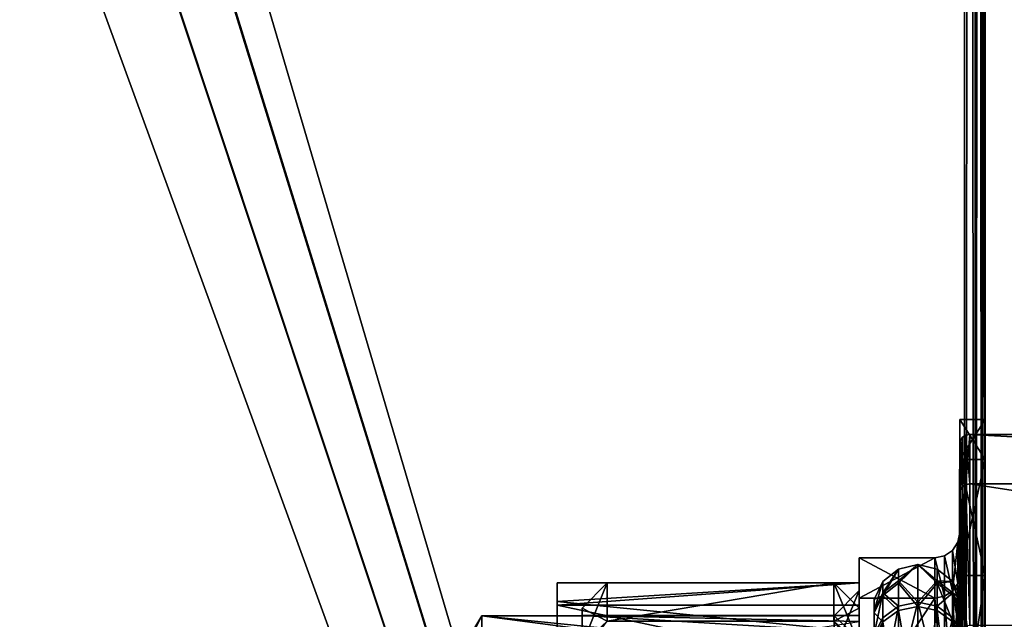
# Model space of a CAD drawing. Extents: x -496 to 95, y -46 to 256.
# Drawn here: x 12 to 32, y 35 to 47 of the extents above; entities that cross this region are included whole.
import ezdxf

# ---------------------------------------------------------------- set-up
doc = ezdxf.new("R2010")
doc.units = 0
doc.header["$MEASUREMENT"] = 0

msp = doc.modelspace()

# ---------------------------------------------------------------- linework, layer by layer
for points in [[(30.842331, 0.50029, 16.0756), (30.84082, 209.50029, 16.0756), (-0.249232, 106.000061, 21.818899)], [(30.84082, 209.50029, -16.0756), (30.842331, 0.50029, -16.0756), (-0.249232, 106.000061, -21.818899)], [(30.84082, 209.50029, 16.0756), (30.842331, 0.50029, 16.0756), (31.05233, 0.50029, 15.9833)], [(31.050819, 209.50029, 15.9833), (30.84082, 209.50029, 16.0756), (31.05233, 0.50029, 15.9833)], [(30.84082, 209.50029, -16.0756), (31.050819, 209.50029, -15.9833), (30.842331, 0.50029, -16.0756)], [(31.050819, 209.50029, -15.9833), (31.05233, 0.50029, -15.9833), (30.842331, 0.50029, -16.0756)], [(31.050819, 209.50029, 15.9833), (31.05233, 0.50029, 15.9833), (31.198929, 0.50029, 15.8071)], [(31.197418, 209.50029, 15.8071), (31.050819, 209.50029, 15.9833), (31.198929, 0.50029, 15.8071)], [(31.050819, 209.50029, -15.9833), (31.197418, 209.50029, -15.8071), (31.05233, 0.50029, -15.9833)], [(31.197418, 209.50029, -15.8071), (31.198929, 0.50029, -15.8071), (31.05233, 0.50029, -15.9833)], [(31.197418, 209.50029, 15.8071), (31.198929, 0.50029, 15.8071), (31.25153, 0.50029, 15.5839)], [(31.250019, 209.50029, 15.5839), (31.197418, 209.50029, 15.8071), (31.25153, 0.50029, 15.5839)], [(31.197418, 209.50029, -15.8071), (31.250019, 209.50029, -15.5839), (31.198929, 0.50029, -15.8071)], [(31.250019, 209.50029, -15.5839), (31.25153, 0.50029, -15.5839), (31.198929, 0.50029, -15.8071)], [(31.25153, 0.50029, -15.5839), (31.250019, 209.50029, -15.5839), (31.250206, 183.699493, -13.0487)], [(31.250019, 209.50029, 15.5839), (31.25153, 0.50029, 15.5839), (31.251331, 28.301285, 13.0487)], [(31.250019, 209.50029, 15.5839), (31.251331, 28.301285, 13.0487), (31.251297, 32.62529, 11.4748)], [(31.250019, 209.50029, 15.5839), (31.251297, 32.62529, 11.4748), (31.250206, 183.699493, 13.0487)], [(31.25153, 0.50029, -15.5839), (31.250206, 183.699493, -13.0487), (31.250237, 179.37529, -11.4748)], [(31.250206, 183.699493, 13.0487), (31.251297, 32.62529, 11.4748), (31.250237, 179.37529, 11.4748)], [(31.251297, 32.62529, -11.4748), (31.250237, 179.37529, -11.4748), (31.250263, 175.850189, -8.5169)], [(31.251274, 36.150284, 8.5169), (31.250263, 175.850189, 8.5169), (31.250237, 179.37529, 11.4748)], [(31.251297, 32.62529, 11.4748), (31.251274, 36.150284, 8.5169), (31.250237, 179.37529, 11.4748)], [(31.25153, 0.50029, -15.5839), (31.250237, 179.37529, -11.4748), (31.251331, 28.301285, -13.0487)], [(31.251331, 28.301285, -13.0487), (31.250237, 179.37529, -11.4748), (31.251297, 32.62529, -11.4748)], [(31.251297, 32.62529, -11.4748), (31.250263, 175.850189, -8.5169), (31.251274, 36.150284, -8.5169)], [(31.251255, 38.451294, -4.5318), (31.250263, 175.850189, -8.5169), (31.250278, 173.549393, -4.5318)], [(31.251255, 38.451294, -4.5318), (31.251274, 36.150284, -8.5169), (31.250263, 175.850189, -8.5169)], [(31.251255, 38.451294, 4.5318), (31.250278, 173.549393, 4.5318), (31.250263, 175.850189, 8.5169)], [(31.251274, 36.150284, 8.5169), (31.251255, 38.451294, 4.5318), (31.250263, 175.850189, 8.5169)], [(31.251251, 39.25029), (31.250278, 173.549393, -4.5318), (31.250282, 172.75029)], [(31.251251, 39.25029), (31.251255, 38.451294, -4.5318), (31.250278, 173.549393, -4.5318)], [(31.251255, 38.451294, 4.5318), (31.250282, 172.75029), (31.250278, 173.549393, 4.5318)], [(31.251255, 38.451294, 4.5318), (31.251251, 39.25029), (31.250282, 172.75029)], [(30.842331, 0.50029, -16.0756), (-0.780009, 102.703056, -21.917), (-0.249232, 106.000061, -21.818899)], [(30.842331, 0.50029, 16.0756), (-0.249232, 106.000061, 21.818899), (-0.75851, 102.770058, 21.9132)], [(30.842331, 0.50029, -16.0756), (-2.230388, 99.861046, -22.1849), (-0.780009, 102.703056, -21.917)], [(30.842331, 0.50029, 16.0756), (-0.75851, 102.770058, 21.9132), (-2.213288, 99.885048, 22.1821)], [(30.842331, 0.50029, 16.0756), (-2.213288, 99.885048, 22.1821), (-4.571071, 97.510033, 22.6173)], [(30.842331, 0.50029, -16.0756), (-4.571071, 97.510033, -22.6173), (-2.230388, 99.861046, -22.1849)], [(30.842331, 0.50029, 16.0756), (-4.571071, 97.510033, 22.6173), (-4.570369, 0.500031, 22.6173)], [(30.842331, 0.50029, -16.0756), (-4.570369, 0.500031, -22.6173), (-4.571071, 97.510033, -22.6173)], [(30.751251, 39.25029), (30.751266, 37.00029), (30.751255, 38.451294, -4.5318)], [(30.751251, 39.25029), (30.751255, 38.451294, 4.5318), (30.751266, 37.00029)], [(31.251255, 38.451294, 4.5318), (30.751251, 39.25029), (31.251251, 39.25029)], [(30.751255, 38.451294, 4.5318), (30.751251, 39.25029), (31.251255, 38.451294, 4.5318)], [(30.751251, 39.25029), (30.751255, 38.451294, -4.5318), (31.251251, 39.25029)], [(31.251251, 39.25029), (30.751255, 38.451294, -4.5318), (31.251255, 38.451294, -4.5318)], [(30.804998, 37.912895, 4.936021), (30.870049, 38.937313, 0.002125), (30.805141, 38.893913, 0.002129)], [(30.804998, 37.912895, 4.936021), (30.869904, 37.952999, 4.95262), (30.870049, 38.937313, 0.002125)], [(30.80545, 37.912071, -4.931854), (30.805141, 38.893913, 0.002129), (30.870049, 38.937313, 0.002125)], [(30.80545, 37.912071, -4.931854), (30.870049, 38.937313, 0.002125), (30.870358, 37.952171, -4.948459)], [(30.869904, 37.952999, 4.95262), (30.946556, 38.952515, 0.00212), (30.870049, 38.937313, 0.002125)], [(30.869904, 37.952999, 4.95262), (30.946411, 37.966999, 4.958515), (30.946556, 38.952515, 0.00212)], [(30.946865, 37.966171, -4.954366), (30.870049, 38.937313, 0.002125), (30.946556, 38.952515, 0.00212)], [(30.870358, 37.952171, -4.948459), (30.870049, 38.937313, 0.002125), (30.946865, 37.966171, -4.954366)], [(30.946556, 38.952515, 0.00212), (30.946411, 37.966999, 4.958515), (49.248775, 37.96616, 4.956989)], [(30.946556, 38.952515, 0.00212), (49.248775, 37.96616, 4.956989), (49.24892, 38.951675, 0.000594)], [(30.946556, 38.952515, 0.00212), (49.24892, 38.951675, 0.000594), (49.249229, 37.965332, -4.955892)], [(30.946865, 37.966171, -4.954366), (30.946556, 38.952515, 0.00212), (49.249229, 37.965332, -4.955892)], [(30.761599, 37.852989, 4.911219), (30.746548, 38.752495, 0.002127), (30.746405, 37.782276, 4.881913)], [(30.746405, 37.782276, 4.881913), (30.746548, 38.752495, 0.002127), (30.746855, 35.052017, 0.001957)], [(30.761599, 37.852989, 4.911219), (30.761742, 38.829002, 0.002129), (30.746548, 38.752495, 0.002127)], [(30.762049, 37.852169, -4.90705), (30.746548, 38.752495, 0.002127), (30.761742, 38.829002, 0.002129)], [(30.762049, 37.852169, -4.90705), (30.746851, 37.781464, -4.877748), (30.746548, 38.752495, 0.002127)], [(30.746855, 35.052017, 0.001957), (30.746548, 38.752495, 0.002127), (30.746851, 37.781464, -4.877748)], [(30.761599, 37.852989, 4.911219), (30.804998, 37.912895, 4.936021), (30.805141, 38.893913, 0.002129)], [(30.761599, 37.852989, 4.911219), (30.805141, 38.893913, 0.002129), (30.761742, 38.829002, 0.002129)], [(30.762049, 37.852169, -4.90705), (30.761742, 38.829002, 0.002129), (30.805141, 38.893913, 0.002129)], [(30.762049, 37.852169, -4.90705), (30.805141, 38.893913, 0.002129), (30.80545, 37.912071, -4.931854)], [(30.751255, 38.451294, -4.5318), (30.751274, 36.163284, -4.2095), (30.751274, 36.150284, -8.5169)], [(30.751255, 38.451294, -4.5318), (30.751266, 37.00029), (30.751274, 36.163284, -4.2095)], [(30.751255, 38.451294, 4.5318), (30.751274, 36.163284, 4.2095), (30.751266, 37.00029)], [(30.751255, 38.451294, 4.5318), (30.751274, 36.150284, 8.5169), (30.751274, 36.163284, 4.2095)], [(31.251274, 36.150284, 8.5169), (30.751255, 38.451294, 4.5318), (31.251255, 38.451294, 4.5318)], [(30.751274, 36.150284, 8.5169), (30.751255, 38.451294, 4.5318), (31.251274, 36.150284, 8.5169)], [(30.751255, 38.451294, -4.5318), (30.751274, 36.150284, -8.5169), (31.251255, 38.451294, -4.5318)], [(31.251255, 38.451294, -4.5318), (30.751274, 36.150284, -8.5169), (31.251274, 36.150284, -8.5169)], [(30.804998, 37.912895, 4.936021), (30.869944, 35.149086, 9.149434), (30.869904, 37.952999, 4.95262)], [(30.805876, 35.116863, -9.114822), (30.80545, 37.912071, -4.931854), (30.870358, 37.952171, -4.948459)], [(30.805876, 35.116863, -9.114822), (30.870358, 37.952171, -4.948459), (30.870783, 35.14756, -9.14553)], [(30.869904, 37.952999, 4.95262), (30.946453, 35.159786, 9.160129), (30.946411, 37.966999, 4.958515)], [(30.869904, 37.952999, 4.95262), (30.869944, 35.149086, 9.149434), (30.946453, 35.159786, 9.160129)], [(30.870358, 37.952171, -4.948459), (30.946865, 37.966171, -4.954366), (30.947292, 35.158257, -9.156238)], [(30.870783, 35.14756, -9.14553), (30.870358, 37.952171, -4.948459), (30.947292, 35.158257, -9.156238)], [(30.946411, 37.966999, 4.958515), (49.248817, 35.158947, 9.158603), (49.248775, 37.96616, 4.956989)], [(30.946411, 37.966999, 4.958515), (30.946453, 35.159786, 9.160129), (49.248817, 35.158947, 9.158603)], [(30.946865, 37.966171, -4.954366), (49.249229, 37.965332, -4.955892), (49.249657, 35.157417, -9.157763)], [(30.947292, 35.158257, -9.156238), (30.946865, 37.966171, -4.954366), (49.249657, 35.157417, -9.157763)], [(30.761599, 37.852989, 4.911219), (30.746405, 37.782276, 4.881913), (30.746445, 35.018364, 9.018722)], [(30.74675, 34.156029, 3.929024), (30.746405, 37.782276, 4.881913), (30.746855, 35.052017, 0.001957)], [(30.746445, 35.018364, 9.018722), (30.746405, 37.782276, 4.881913), (30.74675, 34.156029, 3.929024)], [(30.761599, 37.852989, 4.911219), (30.746445, 35.018364, 9.018722), (30.761641, 35.072475, 9.072829)], [(30.76247, 35.070961, -9.068915), (30.746851, 37.781464, -4.877748), (30.762049, 37.852169, -4.90705)], [(30.76247, 35.070961, -9.068915), (30.747272, 35.016861, -9.01481), (30.746851, 37.781464, -4.877748)], [(30.74711, 34.155373, -3.925191), (30.746851, 37.781464, -4.877748), (30.747272, 35.016861, -9.01481)], [(30.746855, 35.052017, 0.001957), (30.746851, 37.781464, -4.877748), (30.74711, 34.155373, -3.925191)], [(30.761599, 37.852989, 4.911219), (30.805038, 35.118382, 9.118732), (30.804998, 37.912895, 4.936021)], [(30.761599, 37.852989, 4.911219), (30.761641, 35.072475, 9.072829), (30.805038, 35.118382, 9.118732)], [(30.76247, 35.070961, -9.068915), (30.762049, 37.852169, -4.90705), (30.80545, 37.912071, -4.931854)], [(30.76247, 35.070961, -9.068915), (30.80545, 37.912071, -4.931854), (30.805876, 35.116863, -9.114822)], [(30.804998, 37.912895, 4.936021), (30.805038, 35.118382, 9.118732), (30.869944, 35.149086, 9.149434)], [(30.713173, 35.986282, -4.1363), (30.751266, 37.00029), (30.713165, 36.809296)], [(30.751266, 37.00029), (30.751274, 36.163284, 4.2095), (30.713165, 36.809296)], [(30.713173, 35.986282, -4.1363), (30.751274, 36.163284, -4.2095), (30.751266, 37.00029)], [(30.713173, 35.986282, -4.1363), (30.713165, 36.809296), (30.60487, 36.646286)], [(30.604874, 35.836288, 4.0742), (30.60487, 36.646286), (30.713165, 36.809296)], [(30.713173, 35.986282, 4.1363), (30.604874, 35.836288, 4.0742), (30.713165, 36.809296)], [(30.713173, 35.986282, 4.1363), (30.713165, 36.809296), (30.751274, 36.163284, 4.2095)], [(30.604874, 35.836288, -4.0742), (30.60487, 36.646286), (30.44257, 36.538284)], [(30.604874, 35.836288, 4.0742), (30.44257, 36.538284), (30.60487, 36.646286)], [(30.713173, 35.986282, -4.1363), (30.60487, 36.646286), (30.604874, 35.836288, -4.0742)], [(30.251278, 35.701294, 4.0182), (28.75127, 36.500275), (30.25127, 36.50029)], [(28.75127, 36.500275), (28.751278, 35.701279, -4.0182), (30.25127, 36.50029)], [(28.75127, 36.500275), (28.751274, 35.850281), (28.751278, 35.701279, -4.0182)], [(28.75127, 36.500275), (28.751278, 35.701279, 4.0182), (28.751274, 35.850281)], [(28.751278, 35.701279, 4.0182), (28.75127, 36.500275), (30.251278, 35.701294, 4.0182)], [(30.25127, 36.50029), (28.751278, 35.701279, -4.0182), (30.251278, 35.701294, -4.0182)], [(30.442577, 35.736282, -4.0327), (30.44257, 36.538284), (30.25127, 36.50029)], [(30.442577, 35.736282, 4.0327), (30.25127, 36.50029), (30.44257, 36.538284)], [(30.442577, 35.736282, -4.0327), (30.25127, 36.50029), (30.251278, 35.701294, -4.0182)], [(30.442577, 35.736282, 4.0327), (30.251278, 35.701294, 4.0182), (30.25127, 36.50029)], [(30.604874, 35.836288, -4.0742), (30.44257, 36.538284), (30.442577, 35.736282, -4.0327)], [(30.604874, 35.836288, 4.0742), (30.442577, 35.736282, 4.0327), (30.44257, 36.538284)], [(29.220423, 35.802505, -2.12621), (29.22048, 36.0299, 0.108341), (29.530088, 36.276901, 0.111001)], [(29.220423, 35.802505, -2.12621), (29.530088, 36.276901, 0.111001), (29.530029, 36.043896, -2.178516)], [(29.22048, 36.0299, 0.108341), (29.220537, 35.754295, 2.33746), (29.530088, 36.276901, 0.111001)], [(29.530088, 36.276901, 0.111001), (29.220537, 35.754295, 2.33746), (29.530148, 35.994503, 2.39495)], [(29.530029, 36.043896, -2.178516), (29.9163, 36.364998, 0.111942), (29.916199, 35.618835, -3.862963)], [(29.530029, 36.043896, -2.178516), (29.530088, 36.276901, 0.111001), (29.9163, 36.364998, 0.111942)], [(29.530088, 36.276901, 0.111001), (29.530148, 35.994503, 2.39495), (29.9163, 36.364998, 0.111942)], [(29.530148, 35.994503, 2.39495), (29.916401, 35.533161, 4.069806), (29.9163, 36.364998, 0.111942)], [(30.302452, 36.043896, -2.178535), (29.916199, 35.618835, -3.862963), (29.9163, 36.364998, 0.111942)], [(30.302568, 35.994503, 2.394931), (29.9163, 36.364998, 0.111942), (29.916401, 35.533161, 4.069806)], [(30.302511, 36.276901, 0.110981), (29.9163, 36.364998, 0.111942), (30.302568, 35.994503, 2.394931)], [(30.302452, 36.043896, -2.178535), (29.9163, 36.364998, 0.111942), (30.302511, 36.276901, 0.110981)], [(30.302452, 36.043896, -2.178535), (30.302511, 36.276901, 0.110981), (30.61212, 36.0299, 0.108305)], [(30.302511, 36.276901, 0.110981), (30.302568, 35.994503, 2.394931), (30.61212, 36.0299, 0.108305)], [(22.751274, 36.000229), (22.751276, 35.630234, -2.6944), (28.751274, 36.000275)], [(22.751278, 35.562225, 2.9263), (22.751274, 36.000229), (28.751274, 36.000275)], [(22.751274, 36.000229), (22.75128, 35.350235), (22.751276, 35.630234, -2.6944)], [(22.751274, 36.000229), (22.751278, 35.562225, 2.9263), (22.75128, 35.350235)], [(28.751274, 36.000275), (22.751276, 35.630234, -2.6944), (28.751282, 35.029282, -4.2992)], [(28.751278, 35.562271, 2.9263), (22.751278, 35.562225, 2.9263), (28.751274, 36.000275)], [(23.745758, 35.241482, 3.829844), (23.745871, 36.00246, 0.002585), (23.245848, 35.502419, 0.002604)], [(23.745871, 36.00246, 0.002585), (23.246075, 34.778923, -3.633399), (23.245848, 35.502419, 0.002604)], [(23.745871, 36.00246, 0.002585), (23.746109, 35.240845, -3.824745), (23.246075, 34.778923, -3.633399)], [(23.745871, 36.00246, 0.002585), (23.745758, 35.241482, 3.829844), (28.246452, 36.002254, 0.002209)], [(23.745758, 35.241482, 3.829844), (28.24634, 35.241276, 3.829469), (28.246452, 36.002254, 0.002209)], [(23.746109, 35.240845, -3.824745), (23.745871, 36.00246, 0.002585), (28.246452, 36.002254, 0.002209)], [(23.746109, 35.240845, -3.824745), (28.246452, 36.002254, 0.002209), (28.246691, 35.240639, -3.82512)], [(28.246452, 36.002254, 0.002209), (28.24634, 35.241276, 3.829469), (28.746559, 35.502167, 0.002145)], [(28.746786, 34.778671, -3.633858), (28.246452, 36.002254, 0.002209), (28.746559, 35.502167, 0.002145)], [(28.246691, 35.240639, -3.82512), (28.246452, 36.002254, 0.002209), (28.746786, 34.778671, -3.633858)], [(29.048519, 35.453747, -2.050565), (29.048574, 35.673, 0.104491), (29.22048, 36.0299, 0.108341)], [(29.048519, 35.453747, -2.050565), (29.22048, 36.0299, 0.108341), (29.220423, 35.802505, -2.12621)], [(29.048574, 35.673, 0.104491), (29.220537, 35.754295, 2.33746), (29.22048, 36.0299, 0.108341)], [(29.529987, 35.537075, -3.830134), (29.220423, 35.802505, -2.12621), (29.530029, 36.043896, -2.178516)], [(29.220537, 35.754295, 2.33746), (29.53019, 35.452126, 4.035237), (29.530148, 35.994503, 2.39495)], [(29.529987, 35.537075, -3.830134), (29.530029, 36.043896, -2.178516), (29.916199, 35.618835, -3.862963)], [(29.530148, 35.994503, 2.39495), (29.53019, 35.452126, 4.035237), (29.916401, 35.533161, 4.069806)], [(30.30241, 35.537075, -3.830153), (29.916199, 35.618835, -3.862963), (30.302452, 36.043896, -2.178535)], [(30.302568, 35.994503, 2.394931), (29.916401, 35.533161, 4.069806), (30.302612, 35.452126, 4.035217)], [(30.30241, 35.537075, -3.830153), (30.302452, 36.043896, -2.178535), (30.612062, 35.802505, -2.126246)], [(30.302452, 36.043896, -2.178535), (30.61212, 36.0299, 0.108305), (30.612062, 35.802505, -2.126246)], [(30.61212, 36.0299, 0.108305), (30.302568, 35.994503, 2.394931), (30.612177, 35.754295, 2.337424)], [(30.302568, 35.994503, 2.394931), (30.302612, 35.452126, 4.035217), (30.612219, 35.224945, 3.938248)], [(30.302568, 35.994503, 2.394931), (30.612219, 35.224945, 3.938248), (30.612177, 35.754295, 2.337424)], [(30.612062, 35.802505, -2.126246), (30.61212, 36.0299, 0.108305), (30.784025, 35.673, 0.104446)], [(30.61212, 36.0299, 0.108305), (30.612177, 35.754295, 2.337424), (30.784081, 35.407253, 2.254265)], [(30.61212, 36.0299, 0.108305), (30.784081, 35.407253, 2.254265), (30.784025, 35.673, 0.104446)], [(30.713192, 33.643295, -7.6429), (30.751274, 36.163284, -4.2095), (30.713173, 35.986282, -4.1363)], [(30.713173, 35.986282, 4.1363), (30.751274, 36.163284, 4.2095), (30.713192, 33.643295, 7.6429)], [(30.713192, 33.643295, -7.6429), (30.751289, 33.77829, -7.7782), (30.751274, 36.163284, -4.2095)], [(30.713192, 33.643295, 7.6429), (30.751274, 36.163284, 4.2095), (30.751289, 33.77829, 7.7782)], [(30.751274, 36.150284, -8.5169), (30.751274, 36.163284, -4.2095), (30.751289, 33.77829, -7.7782)], [(30.751274, 36.150284, 8.5169), (30.751289, 33.77829, 7.7782), (30.751274, 36.163284, 4.2095)], [(30.751274, 36.150284, -8.5169), (30.751289, 33.77829, -7.7782), (30.751297, 32.62529, -11.4748)], [(30.751274, 36.150284, 8.5169), (30.751297, 32.62529, 11.4748), (30.751289, 33.77829, 7.7782)], [(31.251297, 32.62529, 11.4748), (30.751274, 36.150284, 8.5169), (31.251274, 36.150284, 8.5169)], [(30.751297, 32.62529, 11.4748), (30.751274, 36.150284, 8.5169), (31.251297, 32.62529, 11.4748)], [(30.751274, 36.150284, -8.5169), (30.751297, 32.62529, -11.4748), (31.251274, 36.150284, -8.5169)], [(31.251274, 36.150284, -8.5169), (30.751297, 32.62529, -11.4748), (31.251297, 32.62529, -11.4748)], [(28.251286, 34.638275, -3.5781), (28.751274, 35.850281), (28.251278, 35.350281)], [(28.751274, 35.850281), (28.751282, 34.875275, 4.2738), (28.251278, 35.350281)], [(28.751282, 35.100281, -3.7694), (28.751274, 35.850281), (28.251286, 34.638275, -3.5781)], [(28.751278, 35.701279, -4.0182), (28.751274, 35.850281), (28.751282, 35.100281, -3.7694)], [(28.751278, 35.701279, 4.0182), (28.751282, 34.875275, 4.2738), (28.751274, 35.850281)], [(29.048479, 34.976677, -3.605053), (29.048519, 35.453747, -2.050565), (29.220423, 35.802505, -2.12621)], [(29.048479, 34.976677, -3.605053), (29.220423, 35.802505, -2.12621), (29.220381, 35.307854, -3.738093)], [(29.220381, 35.307854, -3.738093), (29.220423, 35.802505, -2.12621), (29.529987, 35.537075, -3.830134)], [(30.30241, 35.537075, -3.830153), (30.612062, 35.802505, -2.126246), (30.612022, 35.307854, -3.738129)], [(30.604893, 33.52829, -7.5282), (30.604874, 35.836288, -4.0742), (30.442577, 35.736282, -4.0327)], [(30.604874, 35.836288, 4.0742), (30.604893, 33.52829, 7.5282), (30.442577, 35.736282, 4.0327)], [(30.713192, 33.643295, -7.6429), (30.713173, 35.986282, -4.1363), (30.604874, 35.836288, -4.0742)], [(30.713173, 35.986282, 4.1363), (30.604893, 33.52829, 7.5282), (30.604874, 35.836288, 4.0742)], [(30.713192, 33.643295, -7.6429), (30.604874, 35.836288, -4.0742), (30.604893, 33.52829, -7.5282)], [(30.713173, 35.986282, 4.1363), (30.713192, 33.643295, 7.6429), (30.604893, 33.52829, 7.5282)], [(30.612022, 35.307854, -3.738129), (30.612062, 35.802505, -2.126246), (30.78393, 34.976677, -3.605098)], [(30.612062, 35.802505, -2.126246), (30.784025, 35.673, 0.104446), (30.78397, 35.453747, -2.05061)], [(30.78393, 34.976677, -3.605098), (30.612062, 35.802505, -2.126246), (30.78397, 35.453747, -2.05061)], [(22.751276, 35.630234, -2.6944), (22.751286, 34.549225, -5.1883), (28.751282, 35.029282, -4.2992)], [(22.751276, 35.630234, -2.6944), (22.751286, 34.559235, -3.7647), (22.751286, 34.549225, -5.1883)], [(22.751276, 35.630234, -2.6944), (22.75128, 35.350235), (22.751286, 34.559235, -3.7647)], [(28.751293, 33.425278, 7.4246), (28.751278, 35.701279, 4.0182), (30.251278, 35.701294, 4.0182)], [(28.751278, 35.701279, -4.0182), (28.751293, 33.425278, -7.4246), (30.251278, 35.701294, -4.0182)], [(28.751278, 35.701279, -4.0182), (28.751282, 35.100281, -3.7694), (28.751293, 33.425278, -7.4246)], [(28.751278, 35.701279, 4.0182), (28.751293, 33.425278, 7.4246), (28.751282, 34.875275, 4.2738)], [(30.251293, 33.425293, 7.4246), (28.751293, 33.425278, 7.4246), (30.251278, 35.701294, 4.0182)], [(30.251278, 35.701294, -4.0182), (28.751293, 33.425278, -7.4246), (30.251293, 33.425293, -7.4246)], [(29.048521, 35.066692, -1.966538), (29.048574, 35.673, 0.104491), (29.048519, 35.453747, -2.050565)], [(29.048521, 35.066692, -1.966538), (29.048574, 35.277, 0.100214), (29.048574, 35.673, 0.104491)], [(29.048574, 35.673, 0.104491), (29.04863, 35.407253, 2.254309), (29.220537, 35.754295, 2.33746)], [(29.048574, 35.673, 0.104491), (29.048628, 35.022106, 2.161942), (29.04863, 35.407253, 2.254309)], [(29.048574, 35.277, 0.100214), (29.048628, 35.022106, 2.161942), (29.048574, 35.673, 0.104491)], [(29.04863, 35.407253, 2.254309), (29.220577, 35.224945, 3.938283), (29.220537, 35.754295, 2.33746)], [(29.220537, 35.754295, 2.33746), (29.220577, 35.224945, 3.938283), (29.53019, 35.452126, 4.035237)], [(29.529924, 34.104, -6.320527), (29.916199, 35.618835, -3.862963), (29.916113, 33.408356, -7.249831)], [(29.529924, 34.104, -6.320527), (29.529987, 35.537075, -3.830134), (29.916199, 35.618835, -3.862963)], [(30.302347, 34.104, -6.320547), (29.916113, 33.408356, -7.249831), (29.916199, 35.618835, -3.862963)], [(30.302347, 34.104, -6.320547), (29.916199, 35.618835, -3.862963), (30.30241, 35.537075, -3.830153)], [(30.442593, 33.452286, -7.4515), (30.442577, 35.736282, -4.0327), (30.251278, 35.701294, -4.0182)], [(30.442577, 35.736282, 4.0327), (30.442593, 33.452286, 7.4515), (30.251278, 35.701294, 4.0182)], [(30.442593, 33.452286, -7.4515), (30.251278, 35.701294, -4.0182), (30.251293, 33.425293, -7.4246)], [(30.442593, 33.452286, 7.4515), (30.251293, 33.425293, 7.4246), (30.251278, 35.701294, 4.0182)], [(30.604893, 33.52829, -7.5282), (30.442577, 35.736282, -4.0327), (30.442593, 33.452286, -7.4515)], [(30.442577, 35.736282, 4.0327), (30.604893, 33.52829, 7.5282), (30.442593, 33.452286, 7.4515)], [(30.612177, 35.754295, 2.337424), (30.784119, 34.896721, 3.798086), (30.784081, 35.407253, 2.254265)], [(30.612177, 35.754295, 2.337424), (30.612219, 35.224945, 3.938248), (30.784119, 34.896721, 3.798086)], [(30.78397, 35.453747, -2.05061), (30.784025, 35.673, 0.104446), (30.784025, 35.277, 0.10017)], [(30.784025, 35.673, 0.104446), (30.784081, 35.407253, 2.254265), (30.784025, 35.277, 0.10017)], [(28.751286, 34.287277, 5.5962), (22.751278, 35.562225, 2.9263), (28.751278, 35.562271, 2.9263)], [(22.751278, 35.562225, 2.9263), (22.751286, 34.366226, 4.1749), (22.75128, 35.350235)], [(22.751278, 35.562225, 2.9263), (22.751287, 34.287231, 5.5962), (22.751286, 34.366226, 4.1749)], [(22.751287, 34.287231, 5.5962), (22.751278, 35.562225, 2.9263), (28.751286, 34.287277, 5.5962)], [(23.745758, 35.241482, 3.829844), (23.245848, 35.502419, 0.002604), (23.245737, 34.561844, 4.124993)], [(23.245779, 34.156372, 3.929649), (23.245737, 34.561844, 4.124993), (23.245848, 35.502419, 0.002604)], [(23.245779, 34.156372, 3.929649), (23.245848, 35.502419, 0.002604), (23.245884, 35.052361, 0.002583)], [(23.245884, 35.052361, 0.002583), (23.245848, 35.502419, 0.002604), (23.246075, 34.778923, -3.633399)], [(28.746559, 35.502167, 0.002145), (28.24634, 35.241276, 3.829469), (28.746449, 34.561588, 4.124535)], [(28.746449, 34.561588, 4.124535), (28.74649, 34.15612, 3.929191), (28.746559, 35.502167, 0.002145)], [(28.746559, 35.502167, 0.002145), (28.74649, 34.15612, 3.929191), (28.746595, 35.052109, 0.002124)], [(28.74649, 35.326595, 1.821172), (28.746559, 35.502167, 0.002145), (28.746513, 35.236053, 1.468222)], [(28.746513, 35.236053, 1.468222), (28.746559, 35.502167, 0.002145), (28.746571, 35.35215, 0.002138)], [(28.746559, 35.502167, 0.002145), (28.746595, 35.052109, 0.002124), (28.746786, 34.778671, -3.633858)], [(28.746571, 35.35215, 0.002138), (28.746559, 35.502167, 0.002145), (28.746683, 35.232143, -2.246158)], [(29.048483, 34.609138, -3.45741), (29.048519, 35.453747, -2.050565), (29.048479, 34.976677, -3.605053)], [(29.048483, 34.609138, -3.45741), (29.048521, 35.066692, -1.966538), (29.048519, 35.453747, -2.050565)], [(29.048628, 35.022106, 2.161942), (29.048668, 34.896721, 3.798131), (29.04863, 35.407253, 2.254309)], [(29.04863, 35.407253, 2.254309), (29.048668, 34.896721, 3.798131), (29.220577, 35.224945, 3.938283)], [(29.22032, 33.909237, -6.16861), (29.220381, 35.307854, -3.738093), (29.529987, 35.537075, -3.830134)], [(29.22032, 33.909237, -6.16861), (29.529987, 35.537075, -3.830134), (29.529924, 34.104, -6.320527)], [(29.220577, 35.224945, 3.938283), (29.530273, 33.188316, 7.34508), (29.53019, 35.452126, 4.035237)], [(29.53019, 35.452126, 4.035237), (29.916487, 33.250046, 7.408142), (29.916401, 35.533161, 4.069806)], [(29.53019, 35.452126, 4.035237), (29.530273, 33.188316, 7.34508), (29.916487, 33.250046, 7.408142)], [(30.302612, 35.452126, 4.035217), (29.916401, 35.533161, 4.069806), (29.916487, 33.250046, 7.408142)], [(30.302612, 35.452126, 4.035217), (29.916487, 33.250046, 7.408142), (30.302696, 33.188316, 7.34506)], [(30.302347, 34.104, -6.320547), (30.30241, 35.537075, -3.830153), (30.612022, 35.307854, -3.738129)], [(30.302612, 35.452126, 4.035217), (30.302696, 33.188316, 7.34506), (30.612301, 33.015602, 7.168571)], [(30.302612, 35.452126, 4.035217), (30.612301, 33.015602, 7.168571), (30.612219, 35.224945, 3.938248)], [(30.78393, 34.976677, -3.605098), (30.78397, 35.453747, -2.05061), (30.783972, 35.066692, -1.966582)], [(30.78397, 35.453747, -2.05061), (30.784025, 35.277, 0.10017), (30.783972, 35.066692, -1.966582)], [(30.784025, 35.277, 0.10017), (30.784081, 35.407253, 2.254265), (30.784079, 35.022106, 2.161897)], [(30.784081, 35.407253, 2.254265), (30.784115, 34.532455, 3.642539), (30.784079, 35.022106, 2.161897)], [(30.784081, 35.407253, 2.254265), (30.784119, 34.896721, 3.798086), (30.784115, 34.532455, 3.642539)], [(21.25128, 35.35022), (18.44232, 29.782196, 2.7479), (15.633347, 26.000183)], [(15.633347, 26.000183), (18.44232, 29.782196, -2.7479), (21.25128, 35.35022)], [(21.251286, 34.42421, 4.0568), (18.44232, 29.782196, 2.7479), (21.25128, 35.35022)], [(21.25128, 35.35022), (18.44232, 29.782196, -2.7479), (21.251286, 34.42421, -4.0568)], [(28.251278, 35.350281), (21.25128, 35.35022), (28.251286, 34.638275, -3.5781)], [(28.251286, 34.424271, 4.0568), (21.25128, 35.35022), (28.251278, 35.350281)], [(21.25128, 35.35022), (21.251286, 34.42421, -4.0568), (28.251286, 34.638275, -3.5781)], [(21.251286, 34.42421, 4.0568), (21.25128, 35.35022), (28.251286, 34.424271, 4.0568)], [(23.245859, 35.352402, 0.002597), (23.24575, 34.382221, 4.150588), (28.746513, 35.236053, 1.468222)], [(23.245859, 35.352402, 0.002597), (28.746571, 35.35215, 0.002138), (28.74671, 35.0242, -2.450094)], [(23.246046, 34.818573, -3.11073), (23.245859, 35.352402, 0.002597), (28.74671, 35.0242, -2.450094)], [(23.245859, 35.352402, 0.002597), (28.746513, 35.236053, 1.468222), (28.746571, 35.35215, 0.002138)], [(28.251278, 35.350281), (28.751282, 34.875275, 4.2738), (28.251286, 34.424271, 4.0568)], [(28.746452, 34.805977, 3.572974), (28.74649, 35.326595, 1.821172), (28.746477, 34.892429, 2.898191)], [(28.746477, 34.892429, 2.898191), (28.74649, 35.326595, 1.821172), (28.746513, 35.236053, 1.468222)], [(28.746571, 35.35215, 0.002138), (28.746683, 35.232143, -2.246158), (28.74671, 35.0242, -2.450094)], [(29.04842, 33.627834, -5.949125), (29.048479, 34.976677, -3.605053), (29.220381, 35.307854, -3.738093)], [(29.04842, 33.627834, -5.949125), (29.220381, 35.307854, -3.738093), (29.22032, 33.909237, -6.16861)], [(30.302347, 34.104, -6.320547), (30.612022, 35.307854, -3.738129), (30.611959, 33.909237, -6.168645)], [(30.611959, 33.909237, -6.168645), (30.612022, 35.307854, -3.738129), (30.783871, 33.627834, -5.949169)], [(30.783871, 33.627834, -5.949169), (30.612022, 35.307854, -3.738129), (30.78393, 34.976677, -3.605098)]]:
    msp.add_3dface(points)

doc.saveas('drawing.dxf')
